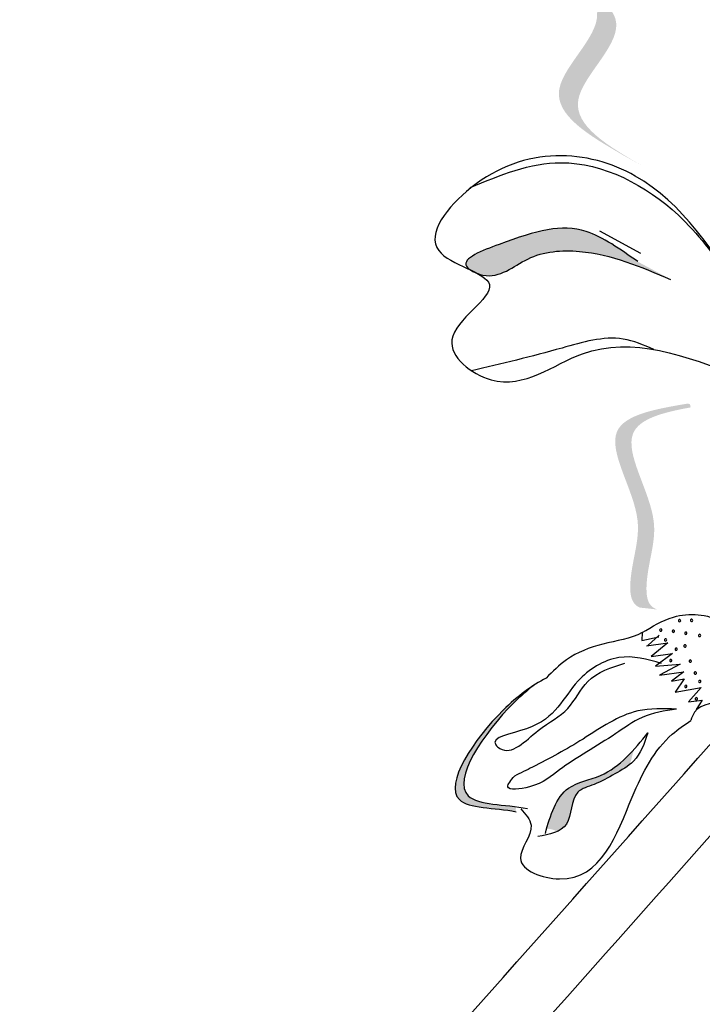
# Model space of a CAD drawing. Units: millimetres. Extents: x 43 to 251, y 50 to 125.
# Drawn here: x 240 to 241, y 112 to 113 of the extents above; entities that cross this region are included whole.
import ezdxf

# ---------------------------------------------------------------- set-up
doc = ezdxf.new("R2010")
doc.units = ezdxf.units.MM
doc.layers.add('Z_Pflanzebene', color=7, linetype='Continuous', lineweight=30)

# ---------------------------------------------------------------- blocks, each defined once
blk = doc.blocks.new('Z_Lavendel_')
at = {"lineweight": 30, "true_color": 0x44a009}
h = blk.add_hatch(color=74, dxfattribs=at)
edge = h.paths.add_edge_path()
edge.add_line((16.32137617316766, 17.64746746894036), (16.29423942842845, 17.66259017860505))
edge.add_spline(control_points=[(16.29423942842834, 17.66259017860505), (16.24533014414453, 17.69097546298275), (16.14888200474206, 17.7469506812817), (16.29902860446395, 17.86250691918781), (16.18752745252982, 17.92972309382742), (16.2094793239969, 17.97632366560771), (16.23030765533474, 18.00277085931236)], knot_values=[1.581317349331722, 1.581317349331722, 1.581317349331722, 1.581317349331722, 5.969517814372287, 10.23476170811618, 12.61838673275864, 15.48371832815807, 15.48371832815807, 15.48371832815807, 15.48371832815807], degree=3, periodic=0)
edge.add_line((16.23030765533474, 18.00277085931236), (16.27960917036989, 18.01326308421244))
edge.add_spline(control_points=[(16.27960917036955, 18.0132630842121), (16.24682024075537, 17.97775620072821), (16.20392868683859, 17.92107206567834), (16.32616534920328, 17.84738420952317), (16.17601874948138, 17.73182797161701), (16.27246688888385, 17.67585275331805), (16.32137617316766, 17.64746746894036)], knot_values=[0.6652748055371827, 0.6652748055371827, 0.6652748055371827, 0.6652748055371827, 4.446648944731148, 6.830273969373605, 11.0955178631175, 15.48371832815807, 15.48371832815807, 15.48371832815807, 15.48371832815807], degree=3, periodic=0)
h = blk.add_hatch(color=74, dxfattribs=at)
edge = h.paths.add_edge_path()
edge.add_spline(control_points=[(16.07500516161781, 17.4999314110924), (16.0729211945295, 17.50146646809293), (16.06016154162262, 17.51436797335839), (16.15612391561853, 17.55136128919508), (16.22852940483722, 17.57215249237424), (16.28964880415276, 17.52877002128468), (16.31440887870076, 17.5111953521897)], knot_values=[0, 0, 0, 0, 0.0496662134074, 0.3935266376086788, 1.16235589626435, 1.685915392508046, 1.685915392508046, 1.685915392508046, 1.685915392508046], degree=3, periodic=0)
edge.add_line((16.31440887870087, 17.5111953521897), (16.36122422713151, 17.48583920068267))
edge.add_spline(control_points=[(16.36122422713151, 17.48583920068267), (16.3190748719619, 17.50382251696322), (16.25377702164769, 17.53168230010624), (16.15698078480852, 17.52423777233667), (16.11699187156762, 17.48550810612522), (16.08925670758162, 17.49312164969615), (16.08699944821069, 17.49389959616866)], knot_values=[1.761838110459749, 1.761838110459749, 1.761838110459749, 1.761838110459749, 2.595822066511031, 3.05384742608558, 3.470886139138845, 3.508833072407123, 3.508833072407123, 3.508833072407123, 3.508833072407123], degree=3, periodic=0)
edge.add_spline(control_points=[(16.08699944821012, 17.4938995961682), (16.08332996409342, 17.49593237636668), (16.0792556710777, 17.49792551259804), (16.07500516161758, 17.4999314110924)], knot_values=[3.800193534009397, 3.800193534009397, 3.800193534009397, 3.800193534009397, 3.874414196787069, 3.874414196787069, 3.874414196787069, 3.874414196787069], degree=3, periodic=0)
h = blk.add_hatch(color=74, dxfattribs=at)
edge = h.paths.add_edge_path()
edge.add_spline(control_points=[(16.34230129377067, 17.01532746821391), (16.33758388984461, 17.01702308660168), (16.32558003547899, 17.02559472444773), (16.32739620202608, 17.07973533424388), (16.35464719594256, 17.15172844787247), (16.2691849517239, 17.27587749269162), (16.35164806420812, 17.29656329426336), (16.38990015205968, 17.30346673398026)], knot_values=[0.5607340861709141, 0.5607340861709141, 0.5607340861709141, 0.5607340861709141, 1.190912666661958, 2.562758205817482, 5.447101395826695, 10.10323046312114, 13.46890349345111, 13.46890349345111, 13.46890349345111, 13.46890349345111], degree=3, periodic=0)
edge.add_spline(control_points=[(16.38990015205968, 17.30346673398026), (16.38953944353454, 17.30495705189509), (16.38917156435673, 17.30644439842086), (16.388803627166, 17.30792595118788)], knot_values=[18.94786085844896, 18.94786085844896, 18.94786085844896, 18.94786085844896, 19.17865919851542, 19.17865919851542, 19.17865919851542, 19.17865919851542], degree=3, periodic=0)
edge.add_line((16.388803627166, 17.30792595118788), (16.38608273051534, 17.30898740717333))
edge.add_spline(control_points=[(16.38608273051545, 17.30898740717333), (16.34074762131956, 17.30127893722056), (16.2416518822572, 17.28442937976825), (16.33150812565236, 17.15389727298179), (16.30425713173599, 17.0819041593532), (16.3024654356625, 17.02849302360568), (16.31366910206816, 17.01977039493829), (16.31771479695578, 17.01806095909995)], knot_values=[0, 0, 0, 0, 6.059270241513658, 13.24465460462237, 17.69580150278472, 19.81284708790128, 20.68374393828195, 20.68374393828195, 20.68374393828195, 20.68374393828195], degree=3, periodic=0)
edge.add_spline(control_points=[(16.31771479695578, 17.01806095909995), (16.32579378966079, 17.01737709150109), (16.3339971084539, 17.01645067184796), (16.34230129377067, 17.01532746821391)], knot_values=[3.688703398850401, 3.688703398850401, 3.688703398850401, 3.688703398850401, 4.546623067784995, 4.546623067784995, 4.546623067784995, 4.546623067784995], degree=3, periodic=0)
h = blk.add_hatch(color=74, dxfattribs=at)
edge = h.paths.add_edge_path()
edge.add_spline(control_points=[(16.14123002104577, 16.72729926378787), (16.11004543898616, 16.73345037796343), (16.0122429344367, 16.7283032865817), (16.09679842459263, 16.85387385562967), (16.15182249313648, 16.89800145321157), (16.16626804022803, 16.90732743814067)], knot_values=[0.8858159013713851, 0.8858159013713851, 0.8858159013713851, 0.8858159013713851, 1.264193534440865, 1.901884340321936, 2.12796948188609, 2.12796948188609, 2.12796948188609, 2.12796948188609], degree=3, periodic=0)
edge.add_spline(control_points=[(16.16626804022826, 16.90732743814072), (16.15694668135154, 16.90015151320534), (16.10496989161265, 16.85470670666541), (16.02724471543979, 16.73927961158972), (16.11339245293288, 16.73804189359407), (16.14153776534988, 16.73439585895056)], knot_values=[0.9720271867778408, 0.9720271867778408, 0.9720271867778408, 0.9720271867778408, 1.111901042935539, 1.74959184881661, 2.06758983992438, 2.06758983992438, 2.06758983992438, 2.06758983992438], degree=3, periodic=0)
edge.add_spline(control_points=[(16.14153776534988, 16.73439585895056), (16.14053754738302, 16.73203713164122), (16.14040832988428, 16.72967180183138), (16.14123002104577, 16.72729926378787)], knot_values=[1.577531556901604, 1.577531556901604, 1.577531556901604, 1.577531556901604, 1.655776836995078, 1.655776836995078, 1.655776836995078, 1.655776836995078], degree=3, periodic=0)
h = blk.add_hatch(color=74, dxfattribs=at)
edge = h.paths.add_edge_path()
edge.add_spline(control_points=[(16.18475635290656, 16.70309082205557), (16.19147659122041, 16.72650032974633), (16.20458550759076, 16.76557889602293), (16.26803387779841, 16.77620032690794), (16.29518879683814, 16.80059341667226), (16.30896196229355, 16.81592874296859)], knot_values=[0.0284458666834827, 0.0284458666834827, 0.0284458666834827, 0.0284458666834827, 0.3258970206781591, 0.5454920408825127, 0.8182660764761301, 0.8182660764761301, 0.8182660764761301, 0.8182660764761301], degree=3, periodic=0)
edge.add_spline(control_points=[(16.30896196229355, 16.81592874296859), (16.30701652383493, 16.8088983722094), (16.30527724494607, 16.80182082011276), (16.30342007142099, 16.79476663888613)], knot_values=[0.5249789224348884, 0.5249789224348884, 0.5249789224348884, 0.5249789224348884, 0.623469234586746, 0.623469234586746, 0.623469234586746, 0.623469234586746], degree=3, periodic=0)
edge.add_spline(control_points=[(16.30342007142042, 16.79476663888675), (16.29696856168584, 16.78953735614237), (16.27919811961328, 16.77982175885313), (16.25583435124485, 16.76610267264107), (16.21721751960604, 16.75622386979495), (16.22194640886027, 16.71346522026755), (16.20497427556529, 16.70142063820407), (16.19935336023627, 16.69892495066625)], knot_values=[0.2356096560865755, 0.2356096560865755, 0.2356096560865755, 0.2356096560865755, 0.3487251847518651, 0.4988754611601502, 0.6146812837221699, 0.8314406999124416, 0.9146015619518326, 0.9146015619518326, 0.9146015619518326, 0.9146015619518326], degree=3, periodic=0)
edge.add_spline(control_points=[(16.19935336023616, 16.69892495066619), (16.19907952509925, 16.69913227839811), (16.19511045197043, 16.70194182258615), (16.18977549010458, 16.70279767829601), (16.18475635290656, 16.70309082205557)], knot_values=[1.304949521047619, 1.304949521047619, 1.304949521047619, 1.304949521047619, 1.309835512431656, 1.374175859894378, 1.374175859894378, 1.374175859894378, 1.374175859894378], degree=3, periodic=0)
at = {"color": 74, "lineweight": 30, "true_color": 0x44a009}
for p, q in [((16.25997328643575, 17.5550215301584), (16.31849247197419, 17.52332634077464)), ((16.32083483247777, 16.98246398527112), (16.32018291818781, 16.97139900827983)), ((16.34500687049785, 16.97877248213484), (16.32890475499425, 16.96429185879117)), ((16.32018291818781, 16.97139900827983), (16.34443750057653, 16.9766028144096)), ((16.32711226207357, 16.96361040559026), (16.35743039753083, 16.96795092413293)), ((16.35743039753083, 16.96795092413293), (16.3336081245443, 16.948463200133)), ((16.3336081245443, 16.948463200133), (16.36392627415409, 16.95280367624213)), ((16.36392627415409, 16.95280367624213), (16.33967088986674, 16.93461430595261)), ((16.33967088986674, 16.93461430595261), (16.37475318539123, 16.93765811465653)), ((16.37475318539123, 16.93765811465653), (16.34530067881008, 16.92206385763569)), ((16.34530067881008, 16.92206385763569), (16.37994993757093, 16.92640604490975)), ((16.37994993757093, 16.92640604490975), (16.36262469906796, 16.91341363609041)), ((16.36262469906796, 16.91341363609041), (16.38038246929864, 16.9164506177085)), ((16.38038246929864, 16.9164506177085), (16.36782115438484, 16.89783305081494)), ((16.36782115438484, 16.89783305081494), (16.40463604161539, 16.90434032657606)), ((16.40463604161539, 16.90434032657606), (16.38687732169751, 16.88398931498904)), ((16.38687732169751, 16.88398931498904), (16.40636746130872, 16.88616127299536)), ((16.40636746130872, 16.88616127299536), (16.39770451564504, 16.87317231136552))]:
    blk.add_line(p, q, dxfattribs=at)
for centre, radius, start, end in [((16.37405933417835, 16.99964387466735), 0.0016681191139454, 26.22475742968004, 206.22475742968), ((16.37405933417835, 16.99964387466735), 0.0016681191139454, 206.22475742968, 26.22475742968004), ((16.39117684357097, 16.99998435526578), 0.0016681191139454, 26.22475742968004, 206.22475742968), ((16.39117684357097, 16.99998435526578), 0.0016681191139454, 206.22475742968, 26.22475742968004), ((16.34719579890668, 16.98609177636956), 0.0016681191139772, 26.22475743011918, 206.2247574296902), ((16.34719579890668, 16.98609177636956), 0.0016681191139517, 206.2247574296902, 26.22475743011918), ((16.36526015300899, 16.9845291372601), 0.0016681191139454, 26.22475742968004, 206.22475742968), ((16.36526015300899, 16.9845291372601), 0.0016681191139454, 206.22475742968, 26.22475742968004), ((16.38298592430624, 16.98157665082283), 0.0016681191139262, 26.22475742968004, 206.2247574305496), ((16.38298592430624, 16.98157665082283), 0.0016681191139454, 206.2247574305496, 26.22475742968004), ((16.40255611768668, 16.97848767472891), 0.0016681191139454, 26.2247574301148, 206.22475742968), ((16.40255611768668, 16.97848767472891), 0.0016681191139199, 206.22475742968, 26.2247574301148), ((16.35402819842454, 16.97222163929495), 0.0016681191139454, 26.2247574305496, 206.22475742968), ((16.35402819842454, 16.97222163929495), 0.0016681191139262, 206.22475742968, 26.2247574305496), ((16.38172326952076, 16.96340945203775), 0.0016681191139454, 26.22475742968004, 206.22475742968), ((16.36923037833128, 16.9587803693272), 0.0016681191139517, 26.2247574301148, 206.2247574301192), ((16.36923037833128, 16.9587803693272), 0.0016681191139199, 206.2247574301192, 26.2247574301148), ((16.38172326952076, 16.96340945203775), 0.0016681191139454, 206.22475742968, 26.22475742968004), ((16.36153182300859, 16.94272309968499), 0.0016681191139517, 26.22475743055979, 206.2247574301192), ((16.36153182300859, 16.94272309968499), 0.001668119113958, 206.2247574301192, 26.22475743055979), ((16.38927899781527, 16.9419679104887), 0.0016681191139517, 26.2247574301148, 206.2247574301192), ((16.38927899781527, 16.9419679104887), 0.0016681191139199, 206.2247574301192, 26.2247574301148), ((16.39643876437844, 16.92494437965484), 0.001668119113958, 26.22475743011918, 206.2247574305598), ((16.39643876437844, 16.92494437965484), 0.0016681191139517, 206.2247574305598, 26.22475743011918), ((16.40280511972628, 16.91283079993161), 0.0016681191139262, 26.22475743011918, 206.2247574305496), ((16.40280511972628, 16.91283079993161), 0.0016681191139517, 206.2247574305496, 26.22475743011918), ((16.38286581646753, 16.90581034649034), 0.0016681191139454, 26.22475742968004, 206.22475742968), ((16.38286581646753, 16.90581034649034), 0.0016681191139454, 206.22475742968, 26.22475742968004), ((16.39787579066035, 16.88830812067112), 0.0016681191139517, 26.2247574301148, 206.2247574301192), ((16.39787579066035, 16.88830812067112), 0.0016681191139199, 206.2247574301192, 26.2247574301148)]:
    blk.add_arc(centre, radius, start, end, dxfattribs=at)
for points, knots in [([(16.46713135719756, 17.45546898829508), (16.42273873578153, 17.52522593504619), (16.33435188731914, 17.66411380616142), (16.11580205019868, 17.68089837810822), (15.98604980953075, 17.51720691971911), (16.15651089966877, 17.48588275698807), (16.00918660537445, 17.40429291911192), (16.13008672794524, 17.30914476379757), (16.26032298210123, 17.42277079652029), (16.38284177182447, 17.37674775549453), (16.45937185258117, 17.34799994420512)], [0, 0, 0, 0, 0.5276384787857707, 1.050541751755821, 1.274710108733204, 1.468438487140127, 1.680562625936027, 1.85778434529098, 2.160148770482638, 2.66331518671554, 2.66331518671554, 2.66331518671554, 2.66331518671554]), ([(16.07574073679336, 17.61693818755077), (16.11853047604063, 17.63450245003037), (16.21976464493991, 17.67605688681192), (16.36443741420078, 17.60021766757614), (16.42226911958187, 17.52122288191322), (16.44424850055304, 17.49120031077552)], [0, 0, 0, 0, 0.2989268710186034, 0.707216587002945, 0.957519889839878, 0.957519889839878, 0.957519889839878, 0.957519889839878]), ([(16.31440887870076, 17.5111953521897), (16.28964880415276, 17.52877002128474), (16.22852940483722, 17.5721524923743), (16.15612391561853, 17.55136128919508), (16.050760632579, 17.5107439404909), (16.11149120963944, 17.4801806595118), (16.15698078480852, 17.52423777233667), (16.25377702164769, 17.53168230010624), (16.3190748719619, 17.50382251696322), (16.36122422713151, 17.48583920068267)], [0, 0, 0, 0, 0.1899892699969184, 0.4689820313778666, 0.5937621021120609, 0.6531059966679957, 0.8044410048607952, 0.9706492473432072, 1.273285345315093, 1.273285345315093, 1.273285345315093, 1.273285345315093]), ([(16.33746724062859, 17.38582860520125), (16.32301313546975, 17.39235595928659), (16.28111336995778, 17.41020589275825), (16.19079697729808, 17.38230155685556), (16.12007540388447, 17.36571128912152), (16.07751287679821, 17.35577631184799)], [0.0150672757579814, 0.0150672757579814, 0.0150672757579814, 0.0150672757579814, 0.1625906426322223, 0.4415753457574403, 0.8641305265552395, 0.8641305265552395, 0.8641305265552395, 0.8641305265552395]), ([(10.03507266789734, 11.1959096637147), (10.76493092485907, 11.60683339980647), (12.7544260612849, 12.7967688200988), (14.79131747505062, 14.98895688077522), (16.19551557739533, 16.57274357426547), (16.61817325134007, 17.04945665255377)], [1.008197190758003, 1.008197190758003, 1.008197190758003, 1.008197190758003, 3.900629444904643, 9.03742462431164, 11.24936194165514, 11.24936194165514, 11.24936194165514, 11.24936194165514]), ([(16.32083483247766, 16.98246398526834), (16.3349761525742, 16.9912258123764), (16.36871304574606, 17.01212886973718), (16.43604993782912, 17.00842840056305), (16.47571893891211, 16.94981013932113), (16.45401847942287, 16.88039669952781), (16.39880572752747, 16.88233308861834), (16.39154903212159, 16.86149713682721), (16.39009620315346, 16.85732566859724)], [0, 0, 0, 0, 0.1107182814930594, 0.2641401799402451, 0.3934019403440645, 0.5347486127463847, 0.6482000491252322, 0.6765993127909024, 0.6765993127909024, 0.6765993127909024, 0.6765993127909024]), ([(10.06366107052986, 11.11270465444408), (10.08443047814353, 11.12438927047935), (10.10519097362112, 11.13608881410738), (10.66756838872175, 11.45360130585237), (11.20254943305963, 11.77035148660798), (12.1165284072606, 12.39184048785779), (12.5025004972947, 12.68680857216782), (13.2416112714028, 13.31670353044376), (13.59627897845416, 13.65013159647083), (14.48884969705341, 14.54265791678091), (15.01115099943081, 15.11842150050506), (15.91472575472244, 16.12560712946612), (16.29887966821889, 16.55889278100363), (16.68292102879332, 16.99205074896559)], [0.9899170389647944, 0.9899170389647944, 0.9899170389647944, 0.9899170389647944, 1.072062412447719, 1.072062412447719, 3.216187237343159, 3.216187237343159, 4.893526908376342, 4.893526908376342, 6.570866579409528, 6.570866579409528, 9.239519297774123, 9.239519297774123, 11.24936194165514, 11.24936194165514, 11.24936194165514, 11.24936194165514]), ([(16.32097672699797, 16.98251299929057), (16.3044667162768, 16.97343635306788), (16.26426119561802, 16.96859642408975), (16.21586240925523, 16.94972963338358), (16.19330425450198, 16.92701666044411), (16.18407795088706, 16.91772703606517)], [0.1844734900660092, 0.1844734900660092, 0.1844734900660092, 0.1844734900660092, 0.4465842106111026, 0.6993781550845495, 0.8743241291701161, 0.8743241291701161, 0.8743241291701161, 0.8743241291701161]), ([(16.34832971514561, 16.93870498756416), (16.32802215576191, 16.94437560117438), (16.28538378030941, 16.9562817956899), (16.21216337685211, 16.90912410099264), (16.19614167405359, 16.84643142313422), (16.0995552445579, 16.83325853874169), (16.13299302233758, 16.80369239445554), (16.17118977151756, 16.84811507943436), (16.21738174920119, 16.86801590131921), (16.24115707585179, 16.92166228872412), (16.27666550453932, 16.93283158694021), (16.29627083992227, 16.93899851252973)], [0, 0, 0, 0, 0.136318282282722, 0.2862180526565601, 0.5093586254645415, 0.619325889022522, 0.6357587123905454, 0.7701460225127847, 0.8881274506820275, 0.9946325030285512, 1.125931944666439, 1.125931944666439, 1.125931944666439, 1.125931944666439]), ([(16.18407795088706, 16.91772703606517), (16.16358810773317, 16.90697460548398), (16.10310801223431, 16.86324401609067), (16.0122429344367, 16.7283032865817), (16.11004543898616, 16.73345037796343), (16.14123002104577, 16.72729926378787)], [0.7931255643370689, 0.7931255643370689, 0.7931255643370689, 0.7931255643370689, 1.111901042935539, 1.74959184881661, 2.12796948188609, 2.12796948188609, 2.12796948188609, 2.12796948188609]), ([(16.16626804022826, 16.90732743814072), (16.15694668135154, 16.90015151320534), (16.10496989161265, 16.85470670666541), (16.02296105508014, 16.73291808890241), (16.1248924474329, 16.73828247290794), (16.15739353606966, 16.73187167969433)], [0.9720271867778408, 0.9720271867778408, 0.9720271867778408, 0.9720271867778408, 1.111901042935539, 1.74959184881661, 2.12796948188609, 2.12796948188609, 2.12796948188609, 2.12796948188609]), ([(16.36966840189075, 16.87355840484485), (16.35270949632138, 16.87090661363697), (16.32097000960425, 16.86594364645287), (16.26996299166831, 16.82778985141351), (16.21086884619035, 16.79617433886898), (16.17448135988434, 16.76247263528091), (16.12056206230704, 16.75598517532677), (16.13387668792552, 16.77217103764587), (16.13878060189358, 16.77813245771017)], [0, 0, 0, 0, 0.1126024303670532, 0.2107413906122312, 0.4228402948075373, 0.5329344717101306, 0.6012018920586737, 0.6410056054800534, 0.6410056054800534, 0.6410056054800534, 0.6410056054800534]), ([(16.36966840189075, 16.87355840484485), (16.35089233094129, 16.87417127583711), (16.3022993865103, 16.87575740139817), (16.23826000958922, 16.82982191424901), (16.18071300314921, 16.79859695959573), (16.14740740310719, 16.78234264325681), (16.13878060189358, 16.77813245771017)], [0, 0, 0, 0, 0.1230748297034063, 0.3185207585071148, 0.5019577873254368, 0.5660806319517075, 0.5660806319517075, 0.5660806319517075, 0.5660806319517075]), ([(16.14783244889406, 16.73140297499725), (16.15470874071434, 16.72389653023185), (16.17386788071257, 16.70298161999994), (16.12436297513091, 16.65196721351492), (16.25436459467312, 16.6042409768599), (16.2988595694535, 16.73912199543986), (16.34228241881101, 16.8244859063505), (16.38094488955528, 16.85104030618674), (16.39009620315346, 16.85732566859724)], [0, 0, 0, 0, 0.0616253563101103, 0.1717042935136262, 0.3119737212462184, 0.6598516893555486, 0.8965191278298172, 0.969908928752558, 0.969908928752558, 0.969908928752558, 0.969908928752558]), ([(16.32903932716874, 16.83991032864838), (16.3238626307658, 16.82488370515364), (16.31507231880266, 16.79936768142153), (16.281062069938, 16.78091626102406), (16.25583435124485, 16.76610267264107), (16.21721751960615, 16.75622386979495), (16.22327343106428, 16.70146627626991), (16.18868676722343, 16.69489550359833), (16.1720965481195, 16.69174369460029)], [0, 0, 0, 0, 0.1018258265318557, 0.1729057899954387, 0.2473536741620717, 0.3047728056493018, 0.4122469994675312, 0.5113232586692976, 0.5113232586692976, 0.5113232586692976, 0.5113232586692976]), ([(16.18284336241766, 16.69635774921727), (16.19012022957224, 16.72210319254122), (16.20230037502779, 16.76519635857556), (16.27902015807478, 16.77803946030496), (16.30931729199392, 16.8155152924279), (16.32903932716874, 16.83991032864838)], [0, 0, 0, 0, 0.1615870728052446, 0.2704672228710234, 0.4735233078634628, 0.4735233078634628, 0.4735233078634628, 0.4735233078634628])]:
    blk.add_open_spline(points, degree=3, knots=knots, dxfattribs=at)

msp = doc.modelspace()

# ---------------------------------------------------------------- block references
at = {"layer": 'Z_Pflanzebene', "color": 74, "true_color": 0x44a009}
msp.add_blockref('Z_Lavendel_', (224.9106053996982, 95.16707314481664), dxfattribs=at)

doc.saveas('drawing.dxf')
